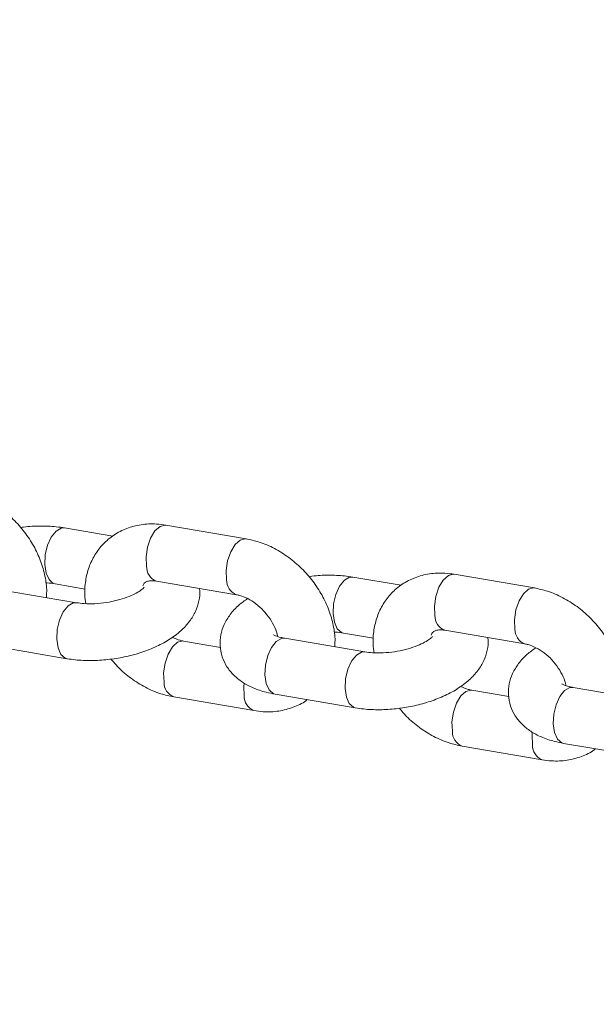
# Model space of a CAD drawing. Units: millimetres. Extents: x 0 to 59.4, y 0 to 42.1.
# Drawn here: x 18.2 to 18.3, y 7.3 to 7.5 of the extents above; entities that cross this region are included whole.
import ezdxf

# ---------------------------------------------------------------- set-up
doc = ezdxf.new("R2010")
doc.units = ezdxf.units.MM
doc.layers.add('LE_NORM', color=179, linetype='Continuous', lineweight=40)
doc.styles.add('SLDTEXTSTYLE0', font='TXT', dxfattribs={"width": 0.605})
doc.dimstyles.new('SLDDIMSTYLE0', dxfattribs={"dimtxt": 0.35, "dimasz": 0.3, "dimexe": 0, "dimexo": 0.0625, "dimgap": 0.08750000000000001, "dimtad": 1, "dimdec": 0, "dimlfac": 45, "dimrnd": 1e-09, "dimzin": 12, "dimdsep": 46, "dimtxsty": 'SLDTEXTSTYLE0', "dimsah": 1, "dimcen": 0.09, "dimadec": 0, "dimazin": 3, "dimtfac": 1, "dimtofl": 0, "dimtmove": 0, "dimatfit": 3, "dimfxl": 0, "dimfrac": 2, "dimtolj": 1, "dimtzin": 12, "dimarcsym": 0})

# ---------------------------------------------------------------- blocks, each defined once
blk = doc.blocks.new('_D')
at = {"layer": 'LE_NORM'}
for p, q in [((15.81421487471215, 19.0481569455473), (14.30879009437182, 18.17899954337311)), ((14.39457857087071, 18.22852954337311), (22.26295568536636, 4.600100607953928)), ((23.6825919892078, 5.41972801012812), (22.17716720886747, 4.550570607953929)), ((22.26295568536636, 4.600100607953928), (23.06441360213934, 3.211934775974769))]:
    blk.add_line(p, q, dxfattribs=at)
for points in [[(14.39457857087071, 18.22852954337311), (14.45797603049226, 17.91872192223778), (14.63118111124915, 18.01872192223777)], [(22.26295568536636, 4.600100607953928), (22.19955822574481, 4.909908229089261), (22.02635314498792, 4.809908229089263)]]:
    blk.add_solid(points, dxfattribs=at)
at = {"layer": 'LE_NORM', "insert": (22.99479426815703, 4.234866370895489, 0.0002222222222194383), "char_height": 0.35, "attachment_point": 1, "rotation": 299.99999999999983, "style": 'SLDTEXTSTYLE0'}
blk.add_mtext('708', dxfattribs=at)
blk = doc.blocks.new('_D_1')
at = {"layer": 'LE_NORM'}
for p, q in [((25.35138730523542, 23.83013436110504), (14.91587632958169, 29.85507943203006)), ((15.00166480608057, 29.80554943203007), (3.797270144602438, 10.39896861029659)), ((14.14699264375729, 4.423553539371563), (3.711481668103552, 10.44849861029659))]:
    blk.add_line(p, q, dxfattribs=at)
for points in [[(15.00166480608057, 29.80554943203007), (14.76506226570213, 29.59574181089474), (14.93826734645902, 29.49574181089474)], [(3.797270144602438, 10.39896861029659), (4.033872684980882, 10.60877623143192), (3.860667604223995, 10.70877623143192)]]:
    blk.add_solid(points, dxfattribs=at)
at = {"layer": 'LE_NORM', "insert": (8.723756966421089, 19.83424145977919, -0.601080116364824), "char_height": 0.35, "attachment_point": 1, "rotation": 60.000000000000234, "style": 'SLDTEXTSTYLE0'}
blk.add_mtext('1008', dxfattribs=at)
blk = doc.blocks.new('_D_3')
at = {"layer": 'LE_NORM'}
for p, q in [((14.318569596755, 22.03493055706872), (24.70554785751246, 28.03185525198392)), ((24.61975938101357, 27.98232525198392), (35.82415404249183, 8.57574443025039)), ((25.52296425823325, 2.628349735335187), (35.90994251899071, 8.625274430250391))]:
    blk.add_line(p, q, dxfattribs=at)
for points in [[(24.61975938101357, 27.98232525198392), (24.68315684063513, 27.67251763084859), (24.85636192139202, 27.77251763084859)], [(35.82415404249183, 8.57574443025039), (35.76075658287027, 8.885552051385721), (35.58755150211339, 8.78555205138572)]]:
    blk.add_solid(points, dxfattribs=at)
at = {"layer": 'LE_NORM', "insert": (30.32770194939388, 18.99822608813841, -0.6010801163648308), "char_height": 0.35, "attachment_point": 1, "rotation": 300.0000000000012, "style": 'SLDTEXTSTYLE0'}
blk.add_mtext('1008', dxfattribs=at)

msp = doc.modelspace()

# ---------------------------------------------------------------- linework, layer by layer
at = {"color": 7, "linetype": 'Continuous', "lineweight": 15}
for p, q in [((18.24548327234451, 7.416902930585026), (18.22665601942669, 7.420110455202539)), ((18.21413950761554, 7.417527057443207), (18.2028229035311, 7.419454539200476)), ((18.31326150205795, 7.405356053889604), (18.29443418291275, 7.408563578507117)), ((18.20058362325427, 7.40631078784414), (18.20767743693852, 7.405102270557627)), ((18.22441680537724, 7.406966703846201), (18.24324405829506, 7.403759179228689)), ((18.2819176711016, 7.405980180747786), (18.27060106701716, 7.40790819232412)), ((18.20564008395272, 7.401878851368174), (18.1868128310349, 7.405086375985687)), ((18.26836185296771, 7.394763911148719), (18.27545560042458, 7.393555393862206)), ((18.2921949688633, 7.39541982715078), (18.31102222178112, 7.392212302533268)), ((18.18457355075807, 7.391942624629349), (18.20340080367589, 7.388735100011837)), ((18.2394847271217, 7.391397440811804), (18.23075781239798, 7.392884113107269)), ((18.27341824743877, 7.390331974672754), (18.25459099452095, 7.393539499290267)), ((18.25235178047151, 7.380395747933929), (18.27117903338933, 7.377188223316416)), ((18.30726289060775, 7.379850564116383), (18.29853604211142, 7.381337236411848)), ((18.34119641092483, 7.378785097977332), (18.32236915800701, 7.381992622594844)), ((18.22851859834854, 7.379739831931867), (18.24734585126636, 7.376532307314354)), ((18.32012994395756, 7.368848871238508), (18.33895719687538, 7.365641346620995)), ((18.29629676183459, 7.368192955236447), (18.31512408097979, 7.364985430618934))]:
    msp.add_line(p, q, dxfattribs=at)
at = {"color": 8, "linetype": 'Continuous', "lineweight": 15, "flags": 128}
for points in [[(18.22665601942669, 7.420110455202539), (18.22649058342374, 7.420130588326995), (18.22526656892959, 7.419819054716969), (18.22407507208053, 7.4187493500254), (18.22305980629785, 7.417051809742198), (18.22234335846765, 7.414929884388194), (18.22201195664271, 7.412640536209754), (18.22210566838977, 7.410459800939571)], [(18.20082429356439, 7.418717031062455), (18.19970399115215, 7.417311950902949), (18.19882475641433, 7.415372813126258), (18.19829268561864, 7.413133267939898), (18.19817201932666, 7.41086352306685), (18.19847732756267, 7.408837494963552), (18.19917165544692, 7.407299430218814), (18.20017129156719, 7.406434235686207), (18.20059077581164, 7.40630972820601)], [(18.20282449298829, 7.419454539200476), (18.20205069224434, 7.419418511504078), (18.20082429356439, 7.418717031062455)], [(18.24548552407553, 7.416902930585026), (18.24531783634156, 7.416923063709483), (18.24409382184741, 7.416611530099456), (18.24290232499835, 7.415541825407887), (18.24188712544306, 7.413844285124685), (18.24117061138547, 7.411722889589745), (18.24083920956053, 7.409433011592241), (18.24093292130759, 7.407252276322058)], [(18.29443418291275, 7.408563578507117), (18.2942687469098, 7.408583711631575), (18.29304473241565, 7.40827217802155), (18.29185323556659, 7.407202473329979), (18.29083803601129, 7.405504933046776), (18.29012152195371, 7.403383537511838), (18.28979012012876, 7.401093659514332), (18.28988383187583, 7.39891292424415)], [(18.26860245705045, 7.407170154367035), (18.26748208841082, 7.405765604026595), (18.26660291990039, 7.403825936430835), (18.26607084910469, 7.401586921063541), (18.26595018281272, 7.399317176190494), (18.26625549104873, 7.397290618268131), (18.26694981893298, 7.395752553523394), (18.26794952128063, 7.394887358990787), (18.26836900552508, 7.394762851510589)], [(18.27060259024697, 7.407907662505056), (18.2698288557304, 7.407871634808657), (18.26860245705045, 7.407170154367035)], [(18.31326375378897, 7.405356053889604), (18.31309599982762, 7.405376187014062), (18.31187198533347, 7.405064653404035), (18.31068048848441, 7.40399547853153), (18.30966528892911, 7.402297408429264), (18.30894877487153, 7.400176012894325), (18.30861737304658, 7.397886664715885), (18.30871115102103, 7.395705399626637)], [(18.20340279049738, 7.388734570192773), (18.20298860444357, 7.388858547853905), (18.20198883586854, 7.389723212567448), (18.20129450798429, 7.39126180713125), (18.20098919974827, 7.393287835234546), (18.20110986604026, 7.395557580107595), (18.20164193683595, 7.397797125293956), (18.20252117157377, 7.399736263070647), (18.20364147398601, 7.401141343230153)], [(18.20364147398601, 7.401141343230153), (18.20486787266596, 7.401842293852711), (18.20563107702862, 7.401880440825368)], [(18.22620746136106, 7.383232929025238), (18.226113749614, 7.385414194114484), (18.22644515143895, 7.387703542292924), (18.22716166549653, 7.389824937827863), (18.22817686505182, 7.391523007930132), (18.22936836190088, 7.392592182802635), (18.23059237639504, 7.392904246231727), (18.23079059495261, 7.392877755278493)], [(18.25235178047151, 7.380395747933929), (18.25193944878443, 7.380519195775998), (18.25093974643678, 7.381383860489539), (18.25024535232514, 7.382922455053341), (18.24994011031651, 7.38494848315664), (18.25006077660849, 7.387218228029687), (18.2505927811768, 7.389457773216048), (18.25147201591462, 7.391396910992739), (18.25259238455425, 7.392801991152245)], [(18.25259238455425, 7.392801991152245), (18.25381878323419, 7.393502941774805), (18.25459099452095, 7.393539499290267)], [(18.27118102021082, 7.377187693497351), (18.27076670170225, 7.377311671158485), (18.2697669993546, 7.378176865691091), (18.26907267147035, 7.379714930435828), (18.26876742946171, 7.381740958539126), (18.26888802952631, 7.384010703412174), (18.26942010032201, 7.386250248598533), (18.27029933505982, 7.388189386375227), (18.27141970369945, 7.389594466534732)], [(18.27141970369945, 7.389594466534732), (18.27264603615201, 7.390295417157292), (18.27340930674206, 7.390333564129947)], [(18.24503478050626, 7.380025404407725), (18.2449410687592, 7.382206669496972), (18.24501133601265, 7.383024180313758)], [(18.2939856910745, 7.371686052329816), (18.29389197932744, 7.373867317419064), (18.29422331492501, 7.376156665597502), (18.29493982898259, 7.378278061132443), (18.29595502853788, 7.379976131234711), (18.29714652538694, 7.381045306107215), (18.29837053988109, 7.381357369536305), (18.29856882466605, 7.381331408402136)], [(18.32012994395756, 7.368848871238508), (18.31971761227048, 7.368972319080577), (18.31871790992284, 7.369836983794118), (18.31802358203858, 7.371375578357919), (18.31771834002995, 7.373401606461219), (18.31783894009455, 7.375671351334264), (18.31837101089024, 7.377910896520626), (18.31925024562806, 7.37985003429732), (18.32037061426769, 7.381255114456825)], [(18.32037061426769, 7.381255114456825), (18.32159694672025, 7.381956065079383), (18.32236915800701, 7.381992622594844)], [(18.31281294399232, 7.368478527712304), (18.31271923224526, 7.370659792801551), (18.31278949949871, 7.371477303618337)]]:
    msp.add_lwpolyline(points, dxfattribs=at)
at = {"color": 8, "linetype": 'Continuous', "lineweight": 15}
for centre, radius, start, end in [((18.22575356697019, 7.410362252147077), 0.003649202627966789, 178.4682133240743, 248.5114011703968), ((18.24460473997562, 7.407163185465844), 0.003672899333169681, 178.6100814969753, 247.6772461440426), ((18.29353199820109, 7.39881555259961), 0.003649465546342828, 178.4711058797265, 248.5085086147282), ((18.31238278433985, 7.395616161246552), 0.003672717620012186, 178.6077106086576, 247.6780910865987), ((18.22985391352902, 7.383134929330322), 0.003647768818533234, 178.4605261853077, 248.5493051606583), ((18.24868113771412, 7.379927619962379), 0.003647668116072124, 178.4638659270133, 248.5625801918228), ((18.29763298923254, 7.3715886126879), 0.003648599503571618, 178.4696747130786, 248.5401566327962), ((18.31646005367998, 7.368381241572261), 0.003648407004007696, 178.4720054524617, 248.5544406664235)]:
    msp.add_arc(centre, radius, start, end, dxfattribs=at)
at = {"color": 7, "linetype": 'Continuous', "lineweight": 15}
for points, knots in [([(18.19854633649584, 7.403087368654687), (18.19858603983846, 7.403572182862907), (18.19872048805166, 7.405213918791167), (18.1982901246418, 7.408119567919075), (18.19728616042867, 7.41170379401046), (18.19565041855116, 7.415218619682933), (18.19348056782809, 7.418535645770949), (18.1908303417245, 7.421544839665256), (18.18778016593775, 7.424151681288493), (18.18440890821808, 7.426251566390647), (18.18101145231879, 7.427731638228771), (18.17873952450875, 7.428225122423739), (18.17770510885845, 7.428449807280445)], [0, 0, 0, 0, 0.04348885461441911, 0.1472671672755209, 0.2533017350742027, 0.3608309821141298, 0.4691022856306271, 0.5777893580571694, 0.6870008004607748, 0.7968578285562241, 0.9075087507413777, 1, 1, 1, 1]), ([(18.2028229035311, 7.419454539200476), (18.20217751797714, 7.41955158111815), (18.2003295496547, 7.4198294466339), (18.19711374579451, 7.419932667114393), (18.19424954190625, 7.419837343687298), (18.19271758037675, 7.419581709385406), (18.19246984164315, 7.419540369888952)], [0, 0, 0, 0, 0.1979885320798832, 0.5669115666496538, 0.9299637895921175, 1, 1, 1, 1]), ([(18.22665601942669, 7.420110455202539), (18.22592398544838, 7.420210701992513), (18.22396992955959, 7.420478295896745), (18.22082857013819, 7.42032128152976), (18.2174164491777, 7.419447872844025), (18.21438386534603, 7.417888351162205), (18.2118485889652, 7.415762186658251), (18.20987522273063, 7.413180810632138), (18.20847862812184, 7.410246470311732), (18.20770276078899, 7.407038788581918), (18.20746736620639, 7.404140009390366), (18.20772758852891, 7.402329057790377), (18.20782227622533, 7.401670102656693)], [0, 0, 0, 0, 0.06935588704229419, 0.1851352307579424, 0.299071798688359, 0.4093712400318764, 0.5163651344056313, 0.6213861833622965, 0.7257081453769707, 0.8309927010449626, 0.9385029244972437, 1, 1, 1, 1]), ([(18.26632443375452, 7.391540491959265), (18.26636413297644, 7.392025305101213), (18.26649856687823, 7.393667033053697), (18.26606842139055, 7.396572763576459), (18.265064288935, 7.400156839870989), (18.2634286689796, 7.403671763458647), (18.2612587959113, 7.406988796304914), (18.25860851860218, 7.409997888833186), (18.25555836483374, 7.412604920247936), (18.25218708763575, 7.414704459875586), (18.24878975019601, 7.416185597883221), (18.24651772178646, 7.416678509177594), (18.24548327234451, 7.416902930585026)], [0, 0, 0, 0, 0.04348858719883542, 0.1472658701694587, 0.2533023333604604, 0.3608301774207342, 0.4691008151704716, 0.577788361203235, 0.6869970741180049, 0.7968548227257, 0.9075084561517616, 1, 1, 1, 1]), ([(18.27060106701716, 7.40790819232412), (18.26995569986617, 7.408005024169512), (18.26810771276606, 7.408282298897387), (18.26489196493171, 7.408385874878995), (18.26202774546649, 7.408290485978034), (18.26049578792848, 7.408034832242095), (18.26024807135659, 7.407993493193532)], [0, 0, 0, 0, 0.1979790937647073, 0.5669064668277051, 0.929969047649659, 1, 1, 1, 1]), ([(18.29443418291275, 7.408563578507117), (18.29370215071342, 7.408663826240653), (18.29174809957336, 7.408931422663573), (18.28860665034118, 7.408774377980368), (18.28519476401887, 7.407901077645862), (18.28216195114366, 7.40634134195271), (18.2796268649716, 7.404215458860565), (18.27765330627285, 7.401633781749084), (18.27625682258599, 7.39869976135962), (18.27548100848131, 7.395491746513433), (18.27524551465671, 7.39259319213153), (18.27550574931244, 7.390782187843352), (18.27560043971138, 7.390123225961272)], [0, 0, 0, 0, 0.06935570567455972, 0.1851347466237354, 0.299074448712943, 0.4093685519946162, 0.5163670381931031, 0.6213842586808868, 0.7257094289825436, 0.8309899567258385, 0.9385030853139491, 0.9999999999999999, 0.9999999999999999, 0.9999999999999999, 0.9999999999999999]), ([(18.19840143098166, 7.40651953655562), (18.19851946617687, 7.406519804371775), (18.19933943179773, 7.406521664834143), (18.20000977601898, 7.40640804874162), (18.20058362325427, 7.40631078784414)], [0, 0, 0, 0, 0.143951395279715, 1, 1, 1, 1]), ([(18.22120623430011, 7.405813287742415), (18.22125655315514, 7.405946766726373), (18.2214222887853, 7.406386407562906), (18.22170928988554, 7.406606862289328), (18.22222479329383, 7.406916726733604), (18.2231582380551, 7.407108526672299), (18.22403647126634, 7.40700956214827), (18.22441680537724, 7.406966703846201)], [0, 0, 0, 0, 0.1116112016175388, 0.3676147404641133, 0.6214187681434238, 0.8360488371675625, 1, 1, 1, 1]), ([(18.20340080367589, 7.388735100011837), (18.20404610352796, 7.388638979761867), (18.20589385136168, 7.388363749598575), (18.20911281885945, 7.388234796584952), (18.21300137231389, 7.388465675018913), (18.2168655404711, 7.389081946794398), (18.22060884882332, 7.390061644523149), (18.22414938878876, 7.391402835457235), (18.22741446860137, 7.39311918301645), (18.23015042688716, 7.395141202309552), (18.2322458399869, 7.39739346931943), (18.23369578172218, 7.399756615726064), (18.23446937749921, 7.402239488965067), (18.23474741509196, 7.40412820405526), (18.23454713182753, 7.405100579974191), (18.23451720979873, 7.405245851524153)], [0, 0, 0, 0, 0.04890410723298137, 0.1400317354926203, 0.2297130168230126, 0.3187792544932567, 0.4081745990356047, 0.4986763165950883, 0.5915610193008444, 0.6883534356618352, 0.7718707863260516, 0.8477149786304206, 0.9188664735995555, 0.9878787689982449, 0.9999999999999999, 0.9999999999999999, 0.9999999999999999, 0.9999999999999999]), ([(18.22156313366754, 7.40553142400001), (18.22152732540956, 7.405480678637052), (18.22145487240424, 7.405378002487514), (18.22068134541962, 7.404716341940729), (18.21936756650053, 7.403936212012631), (18.21750827821254, 7.403119952279005), (18.21520547061251, 7.40240226247695), (18.21261325483225, 7.401877019223427), (18.20995453247253, 7.401614448021634), (18.20753170045996, 7.401619590223696), (18.20623214191471, 7.40179770509765), (18.20564008395272, 7.401878851368174)], [0, 0, 0, 0, 0.09656303502479602, 0.1953818052837088, 0.2994961992946009, 0.4110268799363446, 0.5288520210170953, 0.6507635656827735, 0.7744249968718531, 0.8972316583051948, 1, 1, 1, 1]), ([(18.24324405829506, 7.403759179228689), (18.243503205452, 7.403706492655139), (18.24430220892881, 7.403544049215885), (18.24587046945382, 7.402927172034442), (18.24781793696396, 7.401706177935627), (18.24964509102614, 7.400058878852435), (18.25119650911068, 7.398104073604567), (18.2522867009725, 7.396062798762975), (18.25282981138138, 7.394605030163409), (18.25289643422618, 7.394014920705113), (18.25290034188559, 7.393980308752071)], [0, 0, 0, 0, 0.07291963076946022, 0.2248260764291662, 0.3776029013536759, 0.5312034804978203, 0.6853596135448475, 0.8388477166705647, 0.9905478633077277, 1, 1, 1, 1]), ([(18.33410266346796, 7.379993615263844), (18.33414236351296, 7.380478437246557), (18.33427680903097, 7.382120302957415), (18.33384655207599, 7.385025730074379), (18.33284254737392, 7.388610057719449), (18.33120680926829, 7.392124857046302), (18.32903696946007, 7.395441924388218), (18.32638666228352, 7.398451024696789), (18.32333657771695, 7.40105801063535), (18.31996517458592, 7.403157624763931), (18.31656797212396, 7.404638693834576), (18.31429593511031, 7.40513162695195), (18.31326150205795, 7.405356053889604)], [0, 0, 0, 0, 0.04348578227434601, 0.1472660427369554, 0.2533001957557962, 0.3608290221690831, 0.4690999021562069, 0.5777877419508658, 0.6869973905024115, 0.7968539888655424, 0.9075098921760847, 1, 1, 1, 1]), ([(18.24585891406136, 7.402856367542491), (18.24515371687647, 7.402366035826871), (18.24358746292537, 7.401277001435641), (18.24176109042991, 7.399242309476478), (18.24031572534838, 7.396889430760275), (18.23949300510771, 7.394397476324792), (18.23928999250911, 7.391767929957137), (18.23978071706645, 7.389164228647877), (18.24092685931634, 7.38679112279625), (18.24256289705289, 7.384794936539056), (18.2446384432185, 7.383135506794397), (18.24719070603125, 7.381786946992569), (18.24980887167853, 7.380891466135575), (18.25163998161291, 7.380534507000354), (18.25235178047151, 7.380395747933929)], [0, 0, 0, 0, 0.07796966540944604, 0.1731718434658411, 0.2596245140620163, 0.3407164792608411, 0.4193887133338182, 0.5038571487930388, 0.5844261208848129, 0.6641677052472098, 0.7473039040957955, 0.8376251520296264, 0.936880779641213, 1, 1, 1, 1]), ([(18.25459099452095, 7.393539499290265), (18.25427037122597, 7.393601808953703), (18.25337353419749, 7.393776099512989), (18.25240490536595, 7.394106074380372), (18.25191860431443, 7.394418482674479), (18.25198465118304, 7.394357059316617), (18.25200236479836, 7.394340585716047)], [0, 0, 0, 0, 0.2034934934910646, 0.5692053661432839, 0.884461889200307, 0.9999999999999999, 0.9999999999999999, 0.9999999999999999, 0.9999999999999999]), ([(18.2661796606951, 7.394973189679263), (18.26629767477235, 7.394973267525322), (18.26711779754418, 7.394973808505911), (18.26778804921403, 7.394860723468464), (18.26836185296771, 7.394763911148719)], [0, 0, 0, 0, 0.1438980617284845, 1, 1, 1, 1]), ([(18.28898439778617, 7.394266411046993), (18.289034713126, 7.394399889820204), (18.28920043752045, 7.394839530870772), (18.28948762262909, 7.395060002750411), (18.29000280532098, 7.395369824527539), (18.29093655418677, 7.395561650358768), (18.29181464870569, 7.395462689194446), (18.2921949688633, 7.39541982715078)], [0, 0, 0, 0, 0.1116090008812552, 0.3676082512599549, 0.6214285341856548, 0.8360331872687642, 1, 1, 1, 1]), ([(18.23075781239798, 7.392884113107269), (18.23049887353664, 7.392934515672558), (18.22970489206965, 7.393089064520579), (18.22877176541235, 7.393505661531952), (18.22814295663169, 7.393786394974401)], [0, 0, 0, 0, 0.3261270849587585, 0.9999999999999999, 0.9999999999999999, 0.9999999999999999, 0.9999999999999999]), ([(18.27117903338933, 7.377188223316416), (18.27182431004669, 7.377092102980629), (18.27367204496023, 7.376816864602934), (18.27689103749647, 7.376687920646767), (18.28077952837547, 7.376918801678739), (18.28464371518556, 7.377535061429545), (18.28838698402705, 7.37851480099242), (18.29192775697867, 7.37985586978189), (18.29519236370414, 7.381572883243212), (18.2979287593271, 7.383594904541963), (18.30002381328983, 7.385847079274241), (18.30147404078218, 7.388209791684123), (18.30224752862383, 7.390692454052853), (18.30252553122483, 7.392581622768329), (18.30232529622269, 7.393553707381903), (18.30229537328479, 7.393698974828731)], [0, 0, 0, 0, 0.04890277214720735, 0.1400319668072413, 0.2297126972337582, 0.3187790412358592, 0.4081744925029687, 0.4986763181080589, 0.5915688656781849, 0.6883582595741117, 0.7718791271300273, 0.8477148263996896, 0.9188664063131399, 0.9878754690258917, 1, 1, 1, 1]), ([(18.28934136338098, 7.393984547304589), (18.28930552795412, 7.393933801365665), (18.2892330200939, 7.393831124217135), (18.28845951196998, 7.393169478820038), (18.28714573329819, 7.392389281549969), (18.28528652523549, 7.3915731221012), (18.28298364283965, 7.390855382153502), (18.28039144848274, 7.390330149412863), (18.27773264245989, 7.390067563866534), (18.27530993099002, 7.39007270995562), (18.27401031343526, 7.390250829058837), (18.27341824743877, 7.390331974672752)], [0, 0, 0, 0, 0.09656247456546886, 0.1953803546506466, 0.2994920731169341, 0.4110309151508099, 0.5288549948456958, 0.6507639912655182, 0.7744198474313184, 0.897232584057239, 1, 1, 1, 1]), ([(18.31102222178112, 7.392212302533268), (18.31128137357415, 7.392159614199873), (18.3120804255309, 7.391997158384292), (18.31364855113229, 7.391380320639175), (18.31559617338658, 7.390159316172991), (18.31742331743435, 7.388512009436043), (18.31897470655557, 7.386557191076945), (18.32006468954772, 7.384515903262626), (18.32060838447876, 7.383058178726874), (18.32067462055578, 7.382468044077102), (18.32067850537165, 7.382433432056651)], [0, 0, 0, 0, 0.0729187204551302, 0.2248328887997991, 0.3776110593262935, 0.5312097209510152, 0.6853627772118412, 0.8388489642222642, 0.9905483215598806, 1, 1, 1, 1]), ([(18.31363707754742, 7.39130949084707), (18.31293189421359, 7.390819173960075), (18.31136574575407, 7.389730224462262), (18.30953917837537, 7.387695373660821), (18.30809397327928, 7.385342561182275), (18.30727123733152, 7.382850516213963), (18.30706813965175, 7.380221131093265), (18.30755884398974, 7.37761742972726), (18.3087051166742, 7.375244107804221), (18.31034098884476, 7.373248118976313), (18.31241669781058, 7.371588627914891), (18.31496885381161, 7.370240099659853), (18.31758715506882, 7.369344582229648), (18.31941817504617, 7.368987628991497), (18.32012994395756, 7.368848871238508)], [0, 0, 0, 0, 0.07797332155958879, 0.173171701011454, 0.2596237273363876, 0.3407157747450559, 0.4193919738379008, 0.503860494929981, 0.5844257452213685, 0.6641713129209927, 0.7473087038058799, 0.8376300433060656, 0.9368822357216015, 1, 1, 1, 1]), ([(18.21375379933646, 7.388649269323361), (18.21430570574304, 7.387991406484707), (18.21571739542063, 7.386308696939166), (18.21845496303099, 7.384047841501406), (18.22181157108243, 7.381935467376771), (18.22521290413788, 7.380458504619653), (18.22748436290781, 7.379964679336563), (18.22851859834854, 7.379739831931867)], [0, 0, 0, 0, 0.1423839004786807, 0.3641955957827861, 0.5873614459823032, 0.8121183521250198, 1, 1, 1, 1]), ([(18.32236915800701, 7.381992622594844), (18.32204856469454, 7.382055167747896), (18.32115184529712, 7.382230110423787), (18.32018307363136, 7.382558948444111), (18.31969688981992, 7.382871624371276), (18.31976284050798, 7.382810186478831), (18.31978052828442, 7.382793709020624)], [0, 0, 0, 0, 0.2034998995961206, 0.5692018524689921, 0.8844612308613642, 1, 1, 1, 1]), ([(18.29853604211142, 7.381337236411848), (18.29827708215179, 7.381387635861294), (18.29748310191874, 7.38154216232428), (18.2965499720327, 7.381958781310304), (18.29592118634512, 7.382239518278981)], [0, 0, 0, 0, 0.326154164607908, 1, 1, 1, 1]), ([(18.24734585126636, 7.376532307314354), (18.24807758663573, 7.376432677579819), (18.25003082426475, 7.376166733695452), (18.2531819996387, 7.376311194532328), (18.25655453099484, 7.377233835348526), (18.2588195350624, 7.378222146755081), (18.25976767888977, 7.379035055630345), (18.25986236307751, 7.37911623489275)], [0, 0, 0, 0, 0.1645071371637375, 0.4391225899401508, 0.7093833225104674, 0.9709782384736012, 1, 1, 1, 1]), ([(18.2815320290499, 7.377102392627941), (18.28208394505138, 7.376444742099225), (18.2834958856402, 7.374762305872934), (18.28623301361749, 7.372500897074471), (18.28958970677996, 7.370388629136326), (18.29299114535795, 7.368911628952422), (18.29526255609417, 7.368417801793151), (18.29629676183459, 7.368192955236447)], [0, 0, 0, 0, 0.1423606792912851, 0.3641945890433939, 0.5873621296031295, 0.8121200857787052, 1, 1, 1, 1]), ([(18.31512408097979, 7.364985430618934), (18.31585579569875, 7.364885803358062), (18.3178090274909, 7.364619859366152), (18.32096009047537, 7.364764261124851), (18.3243329584441, 7.365687117487172), (18.32659739641466, 7.366675023093669), (18.32754584005174, 7.367488178038306), (18.32764052656356, 7.367569358197329)], [0, 0, 0, 0, 0.1645049767189366, 0.4391279034990393, 0.7093798564655168, 0.9709863542947506, 0.9999999999999999, 0.9999999999999999, 0.9999999999999999, 0.9999999999999999])]:
    msp.add_open_spline(points, degree=3, knots=knots, dxfattribs=at)

# ---------------------------------------------------------------- dimensions: what is measured, and where the dimension line sits
at = {"layer": 'LE_NORM'}
for base, p1, p2, angle, picture, middle in [((3.79727014460244, 10.39896861029659), (25.43717578173431, 23.78060436110504), (14.23278112025618, 4.374023539371564), 59.99999999999983, '_D_1', (9.399467475341504, 20.10225902116332)), ((35.82415404249183, 8.57574443025039), (14.23278112025611, 21.98540055706872), (25.43717578173436, 2.578819735335186), 300.0000000000004, '_D_3', (30.2219567117527, 18.27903484111715)), ((22.26295568536636, 4.600100607953926), (15.90000335121104, 19.0976869455473), (23.76838046570669, 5.469258010128118), 299.9999999999991, '_D', (22.83423999850779, 3.610607152025846))]:
    dim = msp.add_linear_dim(base=base, p1=p1, p2=p2, angle=angle, dimstyle='SLDDIMSTYLE0', dxfattribs=at)
    dim.commit()
    dim.dimension.update_dxf_attribs({"geometry": picture, "text_midpoint": middle, "dimtype": 160})

doc.saveas('drawing.dxf')
